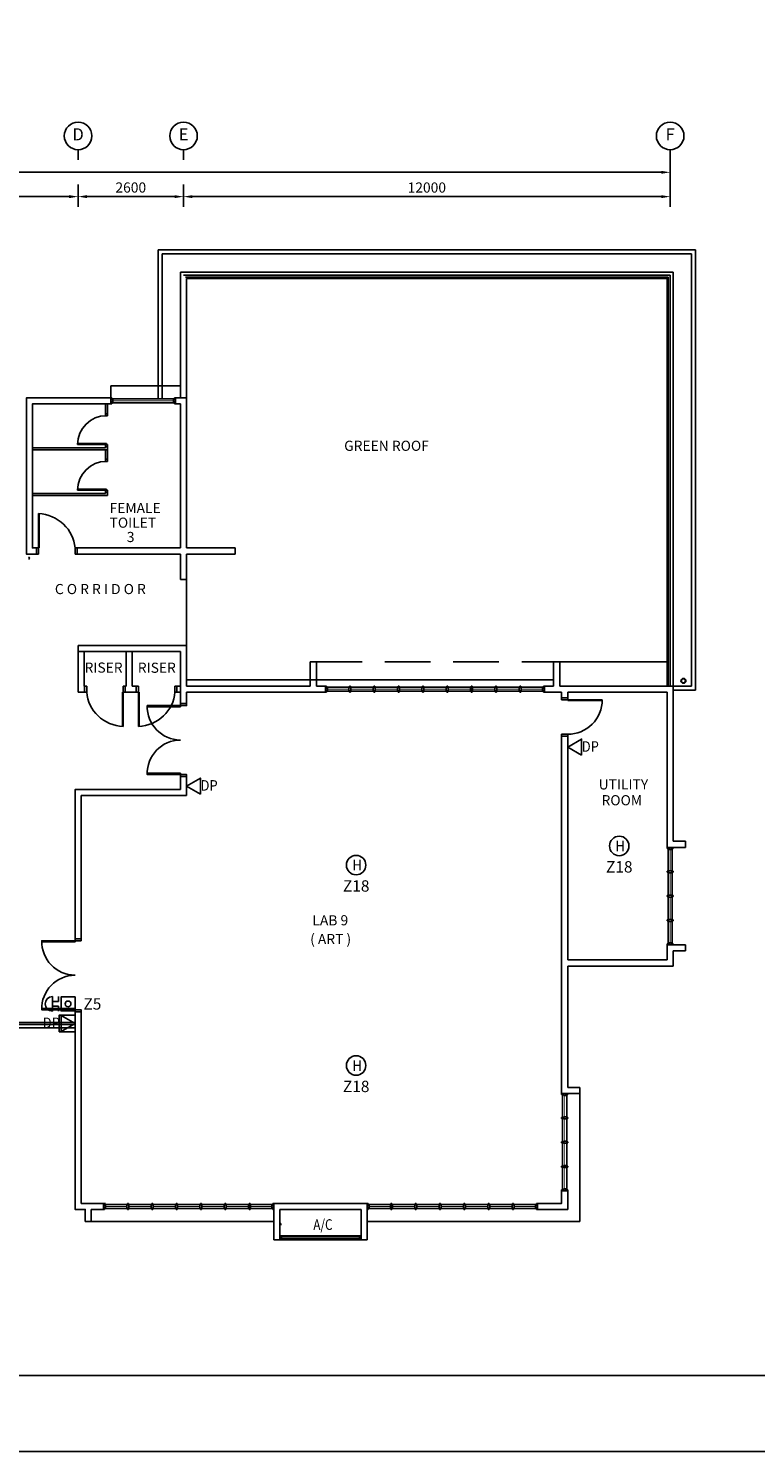
# Model space of a CAD drawing. Units: inches. Extents: x -504307 to -190443, y 14549 to 241252.
# Drawn here: x -352414 to -334485, y 90187 to 125264 of the extents above; entities that cross this region are included whole.
import ezdxf
from ezdxf.enums import TextEntityAlignment as Align

# ---------------------------------------------------------------- set-up
doc = ezdxf.new("R2010")
doc.units = ezdxf.units.IN
doc.header["$LTSCALE"] = 900
doc.header["$MEASUREMENT"] = 0
doc.linetypes.add('DASHED2', pattern=[0.375, 0.25, -0.125])
doc.layers.get('0').update_dxf_attribs({"color": 8})
for name, color, linetype in [('DP', 1, 'Continuous'), ('FA', 1, 'Continuous'), ('H', 1, 'Continuous'), ('TXT', 3, 'Continuous')]:
    doc.layers.add(name, color=color, linetype=linetype)
doc.styles.add('ARIAL', font='isocp.shx')
doc.styles.add('ROMANS', font='isocp.shx')
doc.styles.get("Standard").update_dxf_attribs({"font": 'isocp.shx'})
doc.dimstyles.get("Standard").update_dxf_attribs({"dimtxt": 250, "dimasz": 220, "dimexe": 300, "dimexo": 100, "dimgap": 100, "dimtad": 1, "dimdec": 0, "dimzin": 0, "dimdsep": 46, "dimtxsty": 'Standard', "dimcen": 0, "dimclrd": 7, "dimclre": 7, "dimclrt": 7, "dimadec": 0, "dimazin": 0, "dimtfac": 1, "dimtdec": 0, "dimtofl": 0, "dimtmove": 0, "dimatfit": 3, "dimfxl": 1, "dimtolj": 1, "dimtzin": 0, "dimarcsym": 0})

# ---------------------------------------------------------------- blocks, each defined once
blk = doc.blocks.new('A$C66EE4AD9')
at = {"color": 8}
for p, q in [((0, 150, 0), (25, 150, 0)), ((0, 0, 0), (0, 150, 0)), ((25, 0, 0), (0, 0, 0)), ((25, 100, 0), (25, 150, 0)), ((588, 125, 0), (25, 125, 0)), ((50, 100, 0), (25, 100, 0)), ((50, 50, 0), (25, 50, 0)), ((25, 0, 0), (25, 50, 0)), ((25, 25, 0), (588, 25, 0)), ((50, 50, 0), (50, 100, 0)), ((575, 50), (575, 100)), ((575, 100), (588, 100)), ((575, 50), (588, 50)), ((613, 150), (588, 150)), ((588, 100), (588, 150)), ((588, 0), (588, 50)), ((588, 0), (613, 0)), ((613, 100), (613, 150)), ((1188, 125, 0), (613, 125, 0)), ((625, 100), (613, 100)), ((625, 50), (613, 50)), ((613, 0), (613, 50)), ((613, 25, 0), (1188, 25, 0)), ((625, 50), (625, 100)), ((1175, 50, 0), (1175, 100, 0)), ((1175, 100, 0), (1188, 100, 0)), ((1175, 50, 0), (1188, 50, 0)), ((1213, 150, 0), (1188, 150, 0)), ((1188, 100, 0), (1188, 150, 0)), ((1188, 0, 0), (1188, 50, 0)), ((1188, 0, 0), (1213, 0, 0)), ((1213, 100, 0), (1213, 150, 0)), ((1788, 125, 0), (1213, 125, 0)), ((1225, 100, 0), (1213, 100, 0)), ((1213, 0, 0), (1213, 50, 0)), ((1225, 50, 0), (1213, 50, 0)), ((1213, 25, 0), (1788, 25, 0)), ((1225, 50, 0), (1225, 100, 0)), ((1775, 50, 0), (1775, 100, 0)), ((1775, 100, 0), (1788, 100, 0)), ((1775, 50, 0), (1788, 50, 0)), ((1813, 150, 0), (1788, 150, 0)), ((1788, 100, 0), (1788, 150, 0)), ((1788, 0, 0), (1788, 50, 0)), ((1788, 0, 0), (1813, 0, 0)), ((1813, 100, 0), (1813, 150, 0)), ((2388, 125, 0), (1813, 125, 0)), ((1825, 100, 0), (1813, 100, 0)), ((1825, 50, 0), (1813, 50, 0)), ((1813, 0, 0), (1813, 50, 0)), ((1813, 25, 0), (2388, 25, 0)), ((1825, 50, 0), (1825, 100, 0)), ((2375, 50, 0), (2375, 100, 0)), ((2375, 100, 0), (2388, 100, 0)), ((2375, 50, 0), (2388, 50, 0)), ((2413, 150, 0), (2388, 150, 0)), ((2388, 100, 0), (2388, 150, 0)), ((2388, 0, 0), (2388, 50, 0)), ((2388, 0, 0), (2413, 0, 0)), ((2413, 100, 0), (2413, 150, 0)), ((2988, 125), (2413, 125)), ((2425, 100, 0), (2413, 100, 0)), ((2425, 50, 0), (2413, 50, 0)), ((2413, 0, 0), (2413, 50, 0)), ((2413, 25), (2988, 25)), ((2425, 50, 0), (2425, 100, 0)), ((2975, 50, 0), (2975, 100, 0)), ((2975, 100, 0), (2988, 100, 0)), ((2975, 50, 0), (2988, 50, 0)), ((3013, 150, 0), (2988, 150, 0)), ((2988, 100, 0), (2988, 150, 0)), ((2988, 0, 0), (2988, 50, 0)), ((2988, 0, 0), (3013, 0, 0)), ((3013, 100, 0), (3013, 150, 0)), ((3588, 125, 0), (3013, 125, 0)), ((3025, 100, 0), (3013, 100, 0)), ((3025, 50, 0), (3013, 50, 0)), ((3013, 0, 0), (3013, 50, 0)), ((3013, 25, 0), (3588, 25, 0)), ((3025, 50, 0), (3025, 100, 0)), ((3575, 50, 0), (3575, 100, 0)), ((3575, 100, 0), (3588, 100, 0)), ((3575, 50, 0), (3588, 50, 0)), ((3613, 150, 0), (3588, 150, 0)), ((3588, 100, 0), (3588, 150, 0)), ((3588, 0, 0), (3588, 50, 0)), ((3588, 0, 0), (3613, 0, 0)), ((3600, 25, 0), (3600, 125, 0)), ((3613, 100, 0), (3613, 150, 0)), ((4188, 125, 0), (3613, 125, 0)), ((3625, 100, 0), (3613, 100, 0)), ((3625, 50, 0), (3613, 50, 0)), ((3613, 0, 0), (3613, 50, 0)), ((3613, 25, 0), (4188, 25, 0)), ((3625, 50, 0), (3625, 100, 0)), ((4175, 50, 0), (4175, 100, 0)), ((4175, 100, 0), (4188, 100, 0)), ((4175, 50, 0), (4188, 50, 0)), ((4213, 150, 0), (4188, 150, 0)), ((4188, 100, 0), (4188, 150, 0)), ((4188, 0, 0), (4188, 50, 0)), ((4188, 0, 0), (4213, 0, 0)), ((4213, 100, 0), (4213, 150, 0)), ((4788, 125, 0), (4213, 125, 0)), ((4225, 100, 0), (4213, 100, 0)), ((4225, 50, 0), (4213, 50, 0)), ((4213, 0, 0), (4213, 50, 0)), ((4213, 25, 0), (4788, 25, 0)), ((4225, 50, 0), (4225, 100, 0)), ((4775, 50, 0), (4775, 100, 0)), ((4775, 100, 0), (4788, 100, 0)), ((4775, 50, 0), (4788, 50, 0)), ((4813, 150, 0), (4788, 150, 0)), ((4788, 100, 0), (4788, 150, 0)), ((4788, 0, 0), (4788, 50, 0)), ((4788, 0, 0), (4813, 0, 0)), ((4813, 100, 0), (4813, 150, 0)), ((5375, 125, 0), (4813, 125, 0)), ((4825, 100, 0), (4813, 100, 0)), ((4825, 50, 0), (4813, 50, 0)), ((4813, 0, 0), (4813, 50, 0)), ((4813, 25, 0), (5375, 25, 0)), ((4825, 50, 0), (4825, 100, 0)), ((5350, 100), (5375, 100)), ((5350, 50), (5350, 100)), ((5350, 50), (5375, 50)), ((5400, 150), (5375, 150)), ((5375, 100), (5375, 150)), ((5375, 0), (5375, 50)), ((5375, 0), (5400, 0)), ((5400, 0), (5400, 150)), ((5400, 25, 0), (5400, 125, 0)), ((5400, 25), (5400, 125)), ((5400, 25, 0), (5400, 125, 0)), ((5400, 25, 0), (5400, 125, 0))]:
    blk.add_line(p, q, dxfattribs=at)
at = {"color": 8, "const_width": 25, "elevation": 0}
for points in [[(575, 75), (50, 75)], [(1175, 75), (625, 75)], [(1775, 75), (1225, 75)], [(2375, 75), (1825, 75)], [(3575, 75), (3025, 75)], [(4175, 75), (3625, 75)], [(4775, 75), (4225, 75)], [(5350, 75), (4825, 75)]]:
    blk.add_lwpolyline(points, dxfattribs=at)
at = {"color": 8, "const_width": 25}
blk.add_lwpolyline([(2975, 75), (2425, 75)], dxfattribs=at)
blk = doc.blocks.new('dfdsds')
at = {"color": 8}
for p, q in [((358997, -45111), (358997, -44961)), ((358997, -44961), (359047, -44961)), ((358997, -45111), (359066, -45111)), ((359047, -44961), (359047, -45111)), ((359047, -45961), (359047, -45111)), ((359066, -45111), (359066, -45961)), ((359947, -44961), (359947, -45111)), ((359947, -44961), (359997, -44961)), ((359947, -45111), (359997, -45111)), ((359997, -44961), (359997, -45111))]:
    blk.add_line(p, q, dxfattribs=at)
at = {"color": 8, "extrusion": (0, 0, -1)}
blk.add_ellipse((359047, -45111), major_axis=(-842, -349), ratio=0.922265, start_param=3.56372, end_param=5.077295, dxfattribs=at)
blk = doc.blocks.new('grgerger')
at = {"color": 8}
for p, q in [((361287, -44961), (361287, -45111)), ((361337, -44961), (361287, -44961)), ((361337, -45111), (361287, -45111)), ((361337, -44961), (361337, -45111)), ((362287, -45111), (362218, -45111)), ((362218, -45111), (362218, -45961)), ((362287, -44961), (362237, -44961)), ((362237, -44961), (362237, -45111)), ((362237, -45961), (362237, -45111)), ((362287, -45111), (362287, -44961))]:
    blk.add_line(p, q, dxfattribs=at)
blk.add_ellipse((362237, -45111), major_axis=(842, -349), ratio=0.922265, start_param=3.56372, end_param=5.077295, dxfattribs=at)
blk = doc.blocks.new('A$C50D76258')
at = {"color": 8}
for p, q in [((0, 150), (25, 150)), ((0, 0), (0, 150)), ((25, 0), (0, 0)), ((25, 100), (25, 150)), ((588, 125), (25, 125)), ((50, 100), (25, 100)), ((50, 50), (25, 50)), ((25, 0), (25, 50)), ((25, 25), (588, 25)), ((50, 50), (50, 100)), ((575, 50, 0), (575, 100, 0)), ((575, 100, 0), (588, 100, 0)), ((575, 50, 0), (588, 50, 0)), ((613, 150, 0), (588, 150, 0)), ((588, 100, 0), (588, 150, 0)), ((588, 0, 0), (588, 50, 0)), ((613, 100, 0), (613, 150, 0)), ((1188, 125), (613, 125)), ((625, 100, 0), (613, 100, 0)), ((625, 50, 0), (613, 50, 0)), ((613, 0, 0), (613, 50, 0)), ((613, 25), (1188, 25)), ((625, 50, 0), (625, 100, 0)), ((1175, 50, 0), (1175, 100, 0)), ((1175, 100, 0), (1188, 100, 0)), ((1175, 50, 0), (1188, 50, 0)), ((1213, 150, 0), (1188, 150, 0)), ((1188, 100, 0), (1188, 150, 0)), ((1188, 0, 0), (1188, 50, 0)), ((1213, 100, 0), (1213, 150, 0)), ((1788, 125), (1213, 125)), ((1225, 100, 0), (1213, 100, 0)), ((1225, 50, 0), (1213, 50, 0)), ((1213, 0, 0), (1213, 50, 0)), ((1213, 25), (1788, 25)), ((1225, 50, 0), (1225, 100, 0)), ((1775, 50, 0), (1775, 100, 0)), ((1775, 100, 0), (1788, 100, 0)), ((1775, 50, 0), (1788, 50, 0)), ((1813, 150, 0), (1788, 150, 0)), ((1788, 100, 0), (1788, 150, 0)), ((1788, 0, 0), (1788, 50, 0)), ((1813, 100, 0), (1813, 150, 0)), ((2388, 125), (1813, 125)), ((1825, 100, 0), (1813, 100, 0)), ((1825, 50, 0), (1813, 50, 0)), ((1813, 0, 0), (1813, 50, 0)), ((1813, 25), (2388, 25)), ((1825, 50, 0), (1825, 100, 0)), ((2375, 50, 0), (2375, 100, 0)), ((2375, 100, 0), (2388, 100, 0)), ((2375, 50, 0), (2388, 50, 0)), ((2413, 150, 0), (2388, 150, 0)), ((2388, 100, 0), (2388, 150, 0)), ((2388, 0, 0), (2388, 50, 0)), ((2413, 100, 0), (2413, 150, 0)), ((2988, 125, 0), (2413, 125, 0)), ((2425, 100, 0), (2413, 100, 0)), ((2425, 50, 0), (2413, 50, 0)), ((2413, 0, 0), (2413, 50, 0)), ((2413, 25, 0), (2988, 25, 0)), ((2425, 50, 0), (2425, 100, 0)), ((2975, 50, 0), (2975, 100, 0)), ((2975, 100, 0), (2988, 100, 0)), ((2975, 50, 0), (2988, 50, 0)), ((3013, 150, 0), (2988, 150, 0)), ((2988, 100, 0), (2988, 150, 0)), ((2988, 0, 0), (2988, 50, 0)), ((3013, 100, 0), (3013, 150, 0)), ((3588, 125, 0), (3013, 125, 0)), ((3025, 100, 0), (3013, 100, 0)), ((3025, 50, 0), (3013, 50, 0)), ((3013, 0, 0), (3013, 50, 0)), ((3013, 25, 0), (3588, 25, 0)), ((3025, 50, 0), (3025, 100, 0)), ((3575, 50, 0), (3575, 100, 0)), ((3575, 100, 0), (3588, 100, 0)), ((3575, 50, 0), (3588, 50, 0)), ((3613, 150, 0), (3588, 150, 0)), ((3588, 100, 0), (3588, 150, 0)), ((3588, 0, 0), (3588, 50, 0)), ((3600, 25, 0), (3600, 125, 0)), ((3613, 100, 0), (3613, 150, 0)), ((4175, 125, 0), (3613, 125, 0)), ((3625, 100, 0), (3613, 100, 0)), ((3625, 50, 0), (3613, 50, 0)), ((3613, 0, 0), (3613, 50, 0)), ((3613, 25, 0), (4175, 25, 0)), ((3625, 50, 0), (3625, 100, 0)), ((4150, 100, 0), (4175, 100, 0)), ((4150, 50, 0), (4150, 100, 0)), ((4150, 50, 0), (4175, 50, 0)), ((4200, 150, 0), (4175, 150, 0)), ((4175, 100, 0), (4175, 150, 0)), ((4175, 0, 0), (4175, 50, 0)), ((4200, 0, 0), (4200, 150, 0)), ((4200, 25, 0), (4200, 125, 0)), ((4200, 25, 0), (4200, 125, 0)), ((4200, 25, 0), (4200, 125, 0)), ((588, 0, 0), (613, 0, 0)), ((1188, 0, 0), (1213, 0, 0)), ((1788, 0, 0), (1813, 0, 0)), ((2388, 0, 0), (2413, 0, 0)), ((2988, 0, 0), (3013, 0, 0)), ((3588, 0, 0), (3613, 0, 0)), ((4175, 0, 0), (4200, 0, 0))]:
    blk.add_line(p, q, dxfattribs=at)
at = {"color": 8, "const_width": 25}
for points in [[(575, 75), (50, 75)], [(1175, 75), (625, 75)], [(1775, 75), (1225, 75)], [(2375, 75), (1825, 75)]]:
    blk.add_lwpolyline(points, dxfattribs=at)
at = {"color": 8, "const_width": 25, "elevation": 0}
for points in [[(2975, 75), (2425, 75)], [(3575, 75), (3025, 75)], [(4150, 75), (3625, 75)]]:
    blk.add_lwpolyline(points, dxfattribs=at)
blk = doc.blocks.new('h')
at = {"layer": 'H'}
blk.add_circle((0, 0), 240, dxfattribs=at)
at = {"layer": 'H', "color": 1, "linetype": 'Continuous', "style": 'ROMANS', "width": 0.9}
blk.add_text('H', height=264, dxfattribs=at).set_placement((-94, -133))
blk = doc.blocks.new('FA')
at = {"layer": 'FA'}
for p, q in [((179, 557), (-179, 557)), ((-56, 409), (-179, 409)), ((-56, 557), (-56, 409)), ((56, 557), (56, 409)), ((179, 409), (56, 409))]:
    blk.add_line(p, q, dxfattribs=at)
blk.add_lwpolyline([(172, 0), (172, 344), (-172, 344), (-172, 0)], close=True, dxfattribs=at)
blk.add_circle((0, 172), 71.7, dxfattribs=at)
blk.add_arc((0, 557), 179, 0, 180, dxfattribs=at)
blk = doc.blocks.new('-DP')
at = {"layer": 'DP', "linetype": 'Continuous'}
blk.add_lwpolyline([(343, -198), (343, 198), (0, 0), (343, -198)], dxfattribs=at)
at = {"layer": 'DP', "color": 1, "style": 'ROMANS', "width": 0.9}
blk.add_text('DP', height=260, dxfattribs=at).set_placement((557, -114), align=Align.CENTER)
blk = doc.blocks.new('A$C344C0B7F')
at = {"color": 8, "linetype": 'Continuous'}
for points in [[(850, 1800), (850, 1750), (1000, 1750), (1000, 1800)], [(850, 1750), (850, 1720), (30, 1720), (30, 1750)], [(850, 50), (850, 80), (30, 80), (30, 50)], [(850, 50), (850, 0), (1000, 0), (1000, 50)]]:
    blk.add_lwpolyline(points, close=True, dxfattribs=at)
at = {"color": 8, "extrusion": (0, 0, -1)}
blk.add_ellipse((873, 1743), major_axis=(-612, -590), ratio=0.98335, start_param=-0.785398, end_param=0.785398, dxfattribs=at)
at = {"color": 8}
blk.add_ellipse((872, 57), major_axis=(-611, 591), ratio=0.98335, start_param=-0.785398, end_param=0.785398, dxfattribs=at)
blk = doc.blocks.new('DP')
at = {"layer": 'DP', "linetype": 'Continuous'}
blk.add_lwpolyline([(-343, -198), (-343, 198), (0, 0), (-343, -198)], dxfattribs=at)
at = {"layer": 'DP', "color": 1, "style": 'ROMANS', "width": 0.9}
blk.add_text('DP', height=260, dxfattribs=at).set_placement((-584, -114), align=Align.CENTER)
blk = doc.blocks.new('DP-C')
at = {"layer": 'H'}
blk.add_lwpolyline([(-387, -206), (-387, 206), (0, 206), (0, -206)], close=True, dxfattribs=at)
blk.add_blockref('DP', (0, 0), dxfattribs=at)
blk = doc.blocks.new('*D194')
at = {"color": 7, "lineweight": -2}
for p, q in [((130831, -378615), (130831, -377461)), ((131051, -377761), (167411, -377761)), ((167631, -378615), (167631, -377461))]:
    blk.add_line(p, q, dxfattribs=at)
at = {"color": 7}
for points in [[(131051, -377724), (131051, -377798), (130831, -377761)], [(167411, -377724), (167411, -377798), (167631, -377761)]]:
    blk.add_solid(points, dxfattribs=at)
at = {"layer": 'DEFPOINTS', "color": 0}
for p in [(167631, -377761), (130831, -378715, 14), (167631, -378715, 0)]:
    blk.add_point(p, dxfattribs=at)
at = {"color": 7, "insert": (149231, -377536), "char_height": 250, "attachment_point": 5}
blk.add_mtext('\\A1;36800', dxfattribs=at)
blk = doc.blocks.new('*D191')
at = {"color": 7, "lineweight": -2}
for p, q in [((153031, -378615), (153031, -378061)), ((155631, -378615), (155631, -378061)), ((153251, -378361), (155411, -378361))]:
    blk.add_line(p, q, dxfattribs=at)
at = {"color": 7}
for points in [[(153251, -378324), (153251, -378398), (153031, -378361)], [(155411, -378324), (155411, -378398), (155631, -378361)]]:
    blk.add_solid(points, dxfattribs=at)
at = {"layer": 'DEFPOINTS', "color": 0}
for p in [(155631, -378361), (153031, -378715, 14), (155631, -378715, 28)]:
    blk.add_point(p, dxfattribs=at)
at = {"color": 7, "insert": (154331, -378136), "char_height": 250, "attachment_point": 5}
blk.add_mtext('\\A1;2600', dxfattribs=at)
blk = doc.blocks.new('*D192')
at = {"color": 7, "lineweight": -2}
for p, q in [((145431, -378615), (145431, -378061)), ((153031, -378615), (153031, -378061)), ((145651, -378361), (152811, -378361))]:
    blk.add_line(p, q, dxfattribs=at)
at = {"color": 7}
for points in [[(145651, -378324), (145651, -378398), (145431, -378361)], [(152811, -378324), (152811, -378398), (153031, -378361)]]:
    blk.add_solid(points, dxfattribs=at)
at = {"layer": 'DEFPOINTS', "color": 0}
for p in [(153031, -378361), (145431, -378715, 14), (153031, -378715, 14)]:
    blk.add_point(p, dxfattribs=at)
at = {"color": 7, "insert": (149231, -378136), "char_height": 250, "attachment_point": 5}
blk.add_mtext('\\A1;7600', dxfattribs=at)
blk = doc.blocks.new('*D193')
at = {"color": 7, "lineweight": -2}
for p, q in [((155631, -378615), (155631, -378061)), ((167631, -378615), (167631, -378061)), ((155851, -378361), (167411, -378361))]:
    blk.add_line(p, q, dxfattribs=at)
at = {"color": 7}
for points in [[(155851, -378324), (155851, -378398), (155631, -378361)], [(167411, -378324), (167411, -378398), (167631, -378361)]]:
    blk.add_solid(points, dxfattribs=at)
at = {"layer": 'DEFPOINTS', "color": 0}
for p in [(167631, -378361), (155631, -378715, 14), (167631, -378715, 28)]:
    blk.add_point(p, dxfattribs=at)
at = {"color": 7, "insert": (161631, -378136), "char_height": 250, "attachment_point": 5}
blk.add_mtext('\\A1;12000', dxfattribs=at)

msp = doc.modelspace()

# ---------------------------------------------------------------- linework, layer by layer
at = {"color": 7, "ltscale": 5}
for p, q in [((-351190.9, 122274.8, -18.8), (-351190.9, 122027.1, -18.8)), ((-348590.9, 122274.8, -18.8), (-348590.9, 122027.2, -18.8)), ((-336590.9, 122274.8, -18.8), (-336590.9, 122027.2, -18.8))]:
    msp.add_line(p, q, dxfattribs=at)
at = {"color": 8, "ltscale": 25}
for p, q in [((-349215.9, 119804.4, -21.3), (-335965.9, 119804.4, -21.3)), ((-349215.9, 116133.3, -21.3), (-349215.9, 119804.4, -21.3)), ((-349115.9, 119704.4, -21.3), (-336065.9, 119704.4, -21.3)), ((-349115.9, 116133.3, -21.3), (-349115.9, 119704.4, -21.3)), ((-336065.9, 109054.4, -21.3), (-336065.9, 119704.4, -21.3)), ((-335965.9, 108954.4, -21.3), (-335965.9, 119804.4, -21.3)), ((-348665.9, 116158.3, -21.3), (-348665.9, 119254.4, -21.3)), ((-348665.9, 119254.4, -21.3), (-336515.9, 119254.4, -21.3)), ((-348590.9, 119179.4, -21.3), (-336590.9, 119179.4, -21.3)), ((-348540.9, 119129.4, -21.3), (-336640.9, 119129.4, -21.3)), ((-348515.9, 116158.3, -21.3), (-348515.9, 119104.4, -21.3)), ((-348515.9, 119104.4, -21.3), (-336665.9, 119104.4, -21.3)), ((-348790.8, 116158.3, -21.3), (-348515.9, 116158.3, -21.3)), ((-348515.9, 112458.4, -21.3), (-348515.9, 116158.3, -21.3)), ((-348665.9, 116008.3, -21.3), (-348790.8, 116008.3, -21.3)), ((-348665.9, 112458.4, -21.3), (-348665.9, 116008.3, -21.3)), ((-351215.9, 112458.4, -21.3), (-348665.9, 112458.4, -21.3)), ((-351215.9, 112308.4, -21.3), (-348665.9, 112308.4, -21.3)), ((-348665.9, 111681.4, -21.3), (-348665.9, 112308.4, -21.3)), ((-348515.9, 112458.4, -21.3), (-347315.9, 112458.4, -21.3)), ((-348515.9, 111681.4, -21.3), (-348515.9, 112308.4, -21.3)), ((-348515.9, 112308.4, -21.3), (-347315.9, 112308.4, -21.3)), ((-347315.9, 112308.4, -21.3), (-347315.9, 112458.4, -21.3)), ((-348515.9, 111681.4, -21.3), (-348665.9, 111681.4, -21.3)), ((-351190.9, 110058.4, -21.3), (-351190.9, 108902.3, -21.3)), ((-348515.9, 110058.4, -21.3), (-351190.9, 110058.4, -21.3)), ((-348665.9, 109908.4, -21.3), (-351190.9, 109908.4, -21.3)), ((-351040.9, 109908.4, -21.3), (-351040.9, 109054.4, -21.3)), ((-350003.4, 109908.4, -21.3), (-350003.4, 109054.4, -21.3)), ((-349853.4, 109908.4, -21.3), (-349853.4, 109054.4, -21.3)), ((-348665.9, 109681.4, -21.3), (-348665.9, 109908.4, -21.3)), ((-348515.9, 110058.4, -21.3), (-348515.9, 109681.4, -21.3)), ((-348515.9, 109054.4, -21.3), (-348515.9, 110058.4, -21.3)), ((-348665.9, 108624.4, -21.3), (-348665.9, 109681.4, -21.3)), ((-345463.4, 109654.4, -21.3), (-345463.4, 109054.4, -21.3)), ((-345463.4, 109654.4, -21.3), (-345313.4, 109654.4, -21.3)), ((-345313.4, 109654.4, -21.3), (-345313.4, 109054.4, -21.3)), ((-345213.4, 109654.4, -21.3), (-345313.4, 109654.4, -21.3)), ((-339463.4, 109654.4, -21.3), (-339463.4, 109054.4, -21.3)), ((-339313.4, 109654.4, -21.3), (-339463.4, 109654.4, -21.3)), ((-339313.4, 109654.4, -21.3), (-339313.4, 109054.4, -21.3)), ((-339463.4, 109204.4, -21.3), (-348515.9, 109204.4, -21.3)), ((-350978.2, 108904.4, -21.3), (-351190.9, 108904.4, -21.3)), ((-351040.9, 109054.4, -21.3), (-351003.2, 109054.4, -21.3)), ((-350003.4, 109054.4, -21.3), (-350078.2, 109054.4, -21.3)), ((-349928.4, 108904.4, -21.3), (-350078.2, 108904.4, -21.3)), ((-349703.4, 108904.4, -21.3), (-349928.4, 108904.4, -21.3)), ((-349703.4, 109054.4, -21.3), (-349853.4, 109054.4, -21.3)), ((-348665.9, 109054.4, -21.3), (-348803.4, 109054.4, -21.3)), ((-348665.9, 108904.4, -21.3), (-348803.4, 108904.4, -21.3)), ((-345463.4, 109054.4, -21.3), (-348515.9, 109054.4, -21.3)), ((-348515.9, 108624.4, -21.3), (-348515.9, 108904.4, -21.3)), ((-345088.4, 108904.4, -21.3), (-348515.9, 108904.4, -21.3)), ((-345313.4, 109054.4, -21.3), (-345088.4, 109054.4, -21.3)), ((-339463.4, 109054.4, -21.3), (-339688.4, 109054.4, -21.3)), ((-339265.9, 108904.4, -21.3), (-339688.4, 108904.4, -21.3)), ((-336515.9, 109054.4, -21.3), (-339313.4, 109054.4, -21.3)), ((-339265.9, 108765.7, -21.3), (-339265.9, 108904.4, -21.3)), ((-339115.9, 108765.7, -21.3), (-339115.9, 108904.4, -21.3)), ((-336665.9, 108904.4, -21.3), (-339115.9, 108904.4, -21.3)), ((-336665.9, 105078.9, -21.3), (-336665.9, 108904.4, -21.3)), ((-336515.9, 105228.9, -21.3), (-336515.9, 109054.4, -21.3)), ((-339265.9, 102553.9, -21.3), (-339265.9, 107865.7, -21.3)), ((-339115.9, 102304.4, -21.3), (-339115.9, 107865.7, -21.3)), ((-348665.9, 106504.4, -21.3), (-348665.9, 106824.4, -21.3)), ((-348515.9, 106354.4, -21.3), (-348515.9, 106824.4, -21.3)), ((-351265, 106503.9, -21.3), (-351265, 102827.9, -21.3)), ((-348665.9, 106504.4, -21.3), (-351264.5, 106504.4, -21.3)), ((-348515.9, 106354.4, -21.3), (-351115.9, 106354.4, -21.3)), ((-351115.9, 106354.4, -21.3), (-351115.9, 102827.9, -21.3)), ((-336515.9, 105228.9, -21.3), (-336215.9, 105228.9, -21.3)), ((-336515.9, 105078.9, -21.3), (-336215.9, 105078.9, -21.3)), ((-336215.9, 105078.9, -21.3), (-336215.9, 105228.9, -21.3)), ((-336665.9, 102304.4, -21.3), (-336665.9, 102679.4, -21.3)), ((-336515.9, 102679.4, -21.3), (-336215.9, 102679.4, -21.3)), ((-336515.9, 102529.4, -21.3), (-336215.9, 102529.4, -21.3)), ((-336515.9, 102154.4, -21.3), (-336515.9, 102529.4, -21.3)), ((-336215.9, 102529.4, -21.3), (-336215.9, 102679.4, -21.3)), ((-336665.9, 102304.4, -21.3), (-339115.9, 102304.4, -21.3)), ((-339115.9, 99159.9, -21.3), (-339115.9, 102154.4, -21.3)), ((-336515.9, 102154.4, -21.3), (-339115.9, 102154.4, -21.3)), ((-351265.9, 101027.9, -21.3), (-351265.9, 97020.8, -21.3)), ((-351115.9, 101027.9, -21.3), (-351115.9, 96304.4, -21.3)), ((-353865.9, 100759.4, -21.3), (-351265.9, 100759.4, -21.3)), ((-353815.9, 100709.4, -21.3), (-351265.9, 100709.4, -21.3)), ((-353740.9, 100634.4, -21.3), (-351265.9, 100634.4, -21.3)), ((-339265.9, 99009.9, -21.3), (-338815.9, 99009.9, -21.3)), ((-339265.9, 99009.9, -21.3), (-338965.9, 99009.9, -21.3)), ((-338815.9, 99159.9, -21.3), (-339115.9, 99159.9, -21.3)), ((-338815.9, 99009.9, -21.3), (-338815.9, 99159.9, -21.3)), ((-351115.9, 96304.4, -21.3), (-350863.4, 96304.4, -21.3)), ((-350863.4, 96154.4, -21.3), (-350563.4, 96154.4, -21.3)), ((-350863.4, 96154.4, -21.3), (-350863.4, 95854.4, -21.3)), ((-350863.4, 96154.4, -21.3), (-350863.4, 95854.4, -21.3)), ((-344063.4, 96304.4, -21.3), (-346363.4, 96304.4, -21.3)), ((-346363.4, 96304.4, -21.3), (-346363.4, 95404.4, -21.3)), ((-346213.4, 96154.4, -21.3), (-344213.4, 96154.4, -21.3)), ((-346213.4, 96154.4, -21.3), (-346213.4, 95404.4, -21.3)), ((-344213.4, 96154.4, -21.3), (-344213.4, 95404.4, -21.3)), ((-344063.4, 96304.4, -21.3), (-344063.4, 95404.4, -21.3)), ((-351013.4, 95854.4, -21.3), (-350863.4, 95854.4, -21.3)), ((-346213.4, 95404.4, -21.3), (-346363.4, 95404.4, -21.3)), ((-344063.4, 95404.4, -21.3), (-344213.4, 95404.4, -21.3))]:
    msp.add_line(p, q, dxfattribs=at)
at = {"color": 8, "ltscale": 30}
for p, q in [((-336665.9, 109054.4, -21.3), (-336665.9, 119104.4, -21.3)), ((-336640.9, 109054.4, -21.3), (-336640.9, 119129.4, -21.3)), ((-336590.9, 109054.4, -21.3), (-336590.9, 119179.4, -21.3)), ((-336515.9, 109054.4, -21.3), (-336515.9, 119254.4, -21.3)), ((-350385.4, 116458.3, -21.3), (-348665.9, 116458.3, -21.3)), ((-350385.4, 116158.3, -21.3), (-350385.4, 116458.3, -21.3)), ((-348515.9, 109681.4, -21.3), (-348515.9, 111681.4, -21.3)), ((-339313.4, 109654.4, -21.3), (-339313.4, 109054.4, -21.3)), ((-339313.4, 109654.4, -21.3), (-336665.9, 109654.4, -21.3)), ((-336665.9, 109054.4, -21.3), (-336665.9, 109654.4, -21.3)), ((-336665.9, 109054.4, -21.3), (-339313.4, 109054.4, -21.3)), ((-336515.9, 109054.4, -21.3), (-336065.9, 109054.4, -21.3)), ((-336515.9, 108954.4, -21.3), (-335965.9, 108954.4, -21.3)), ((-336640.9, 105053.9, -21.3), (-336640.9, 104491.5, -21.3)), ((-336540.9, 104491.5, -21.3), (-336540.9, 105053.9, -21.3)), ((-336640.9, 104466.5, -21.3), (-336640.9, 103891.7, -21.3)), ((-336540.9, 103891.7, -21.3), (-336540.9, 104466.5, -21.3)), ((-336640.9, 103866.7, -21.3), (-336640.9, 103291.8, -21.3)), ((-336540.9, 103291.8, -21.3), (-336540.9, 103866.7, -21.3)), ((-336640.9, 103266.8, -21.3), (-336640.9, 102704.4, -21.3)), ((-336540.9, 102704.4, -21.3), (-336540.9, 103266.8, -21.3)), ((-351115.9, 101027.9, -21.3), (-351115.9, 96304.4, -21.3)), ((-339240.9, 98984.9, -21.3), (-339240.9, 96635.3, -21.3)), ((-339140.9, 96635.3, -21.3), (-339140.9, 98984.9, -21.3)), ((-338815.9, 95854.4, -21.3), (-338815.9, 99009.9, -21.3)), ((-351115.9, 96304.4, -21.3), (-350515.9, 96304.4, -21.3)), ((-350863.4, 95854.4, -21.3), (-346363.4, 95854.4, -21.3)), ((-346213.4, 95804.4, -21.3), (-346188.4, 95804.4, -21.3)), ((-346188.4, 95804.4, -21.3), (-346188.4, 95779.4, -21.3)), ((-346188.4, 95779.4, -21.3), (-346175.9, 95779.4, -21.3)), ((-344063.4, 95854.4, -21.3), (-338815.9, 95854.4, -21.3)), ((-346213.4, 95504.4, -21.3), (-346213.4, 95404.4, -21.3)), ((-346188.4, 95504.4, -21.3), (-344238.4, 95504.4, -21.3)), ((-346188.4, 95429.4, -21.3), (-346188.4, 95404.4, -21.3)), ((-346188.4, 95429.4, -21.3), (-346175.9, 95429.4, -21.3)), ((-346175.9, 95479.4, -21.3), (-346175.9, 95429.4, -21.3)), ((-344238.4, 95479.4, -21.3), (-344250.9, 95479.4, -21.3)), ((-344250.9, 95479.4, -21.3), (-344250.9, 95429.4, -21.3)), ((-344238.4, 95429.4, -21.3), (-344250.9, 95429.4, -21.3)), ((-344238.4, 95504.4, -21.3), (-344238.4, 95479.4, -21.3)), ((-344213.4, 95504.4, -21.3), (-344238.4, 95504.4, -21.3)), ((-344238.4, 95429.4, -21.3), (-344238.4, 95404.4, -21.3)), ((-344213.4, 95504.4, -21.3), (-344213.4, 95404.4, -21.3)), ((-346213.4, 95404.4, -21.3), (-346188.4, 95404.4, -21.3)), ((-344238.4, 95404.4, -21.3), (-346188.4, 95404.4, -21.3)), ((-344213.4, 95404.4, -21.3), (-344238.4, 95404.4, -21.3))]:
    msp.add_line(p, q, dxfattribs=at)
at = {"color": 8}
for p, q in [((-350360.4, 116158.3, -21.3), (-350385.4, 116158.3, -21.3)), ((-350385.4, 116158.3, -21.3), (-350385.4, 116008.3, -21.3)), ((-350360.4, 116158.3, -21.3), (-350360.4, 116108.3, -21.3)), ((-348815.8, 116133.3, -21.3), (-350360.4, 116133.3, -21.3)), ((-350335.4, 116108.3, -21.3), (-350360.4, 116108.3, -21.3)), ((-350335.4, 116108.3, -21.3), (-350335.4, 116058.3, -21.3)), ((-348840.8, 116108.3, -21.3), (-348815.8, 116108.3, -21.3)), ((-348840.8, 116108.3, -21.3), (-348840.8, 116058.3, -21.3)), ((-348815.8, 116158.3, -21.3), (-348790.8, 116158.3, -21.3)), ((-348815.8, 116158.3, -21.3), (-348815.8, 116108.3, -21.3)), ((-348790.8, 116158.3, -21.3), (-348790.8, 116008.3, -21.3)), ((-350515.9, 116008.5, -21.3), (-350515.9, 115718.2, -21.3)), ((-350465.9, 115768.7, -21.3), (-350515.9, 115768.7, -21.3)), ((-350515.9, 115768.7, -21.3), (-350465.9, 115768.7, -21.3)), ((-350465.9, 116008.3, -21.3), (-350465.9, 115718.7, -21.3)), ((-350465.9, 115718.7, -21.3), (-350465.9, 115768.7, -21.3)), ((-350385.4, 116008.3, -21.3), (-350360.4, 116008.3, -21.3)), ((-350335.4, 116058.3, -21.3), (-350360.4, 116058.3, -21.3)), ((-350360.4, 116058.3, -21.3), (-350360.4, 116008.3, -21.3)), ((-350360.4, 116033.3, -21.3), (-348815.8, 116033.3, -21.3)), ((-348840.8, 116058.3, -21.3), (-348815.8, 116058.3, -21.3)), ((-348815.8, 116058.3, -21.3), (-348815.8, 116008.3, -21.3)), ((-348790.8, 116008.3, -21.3), (-348815.8, 116008.3, -21.3)), ((-350465.9, 115718.7, -21.3), (-350515.9, 115718.7, -21.3)), ((-350515.9, 114929.5, -21.3), (-352315.9, 114929.5, -21.3)), ((-350465.9, 114879.5, -21.3), (-352315.9, 114879.5, -21.3)), ((-351200.9, 115008.7, -21.3), (-351200.9, 115033.7, -21.3)), ((-350490.9, 115033.7, -21.3), (-351200.9, 115033.7, -21.3)), ((-350490.9, 115008.7, -21.3), (-351200.9, 115008.7, -21.3)), ((-350490.9, 115008.7, -21.3), (-350540.9, 115008.7, -21.3)), ((-350465.9, 115008.7, -21.3), (-350515.9, 115008.7, -21.3)), ((-350515.9, 115008.7, -21.3), (-350515.9, 114929.5, -21.3)), ((-350465.9, 114958.7, -21.3), (-350515.9, 114958.7, -21.3)), ((-350515.9, 114958.7, -21.3), (-350465.9, 114958.7, -21.3)), ((-350515.9, 114879.5, -21.3), (-350515.9, 114593.2, -21.3)), ((-350490.9, 115008.7, -21.3), (-350490.9, 115033.7, -21.3)), ((-350490.9, 115008.7, -21.3), (-350490.9, 115033.7, -21.3)), ((-350465.9, 114958.7, -21.3), (-350465.9, 115008.7, -21.3)), ((-350465.9, 115008.7, -21.3), (-350465.9, 114879.5, -21.3)), ((-350465.9, 114879.5, -21.3), (-350465.9, 114593.7, -21.3)), ((-350465.9, 114643.7, -21.3), (-350515.9, 114643.7, -21.3)), ((-350515.9, 114643.7, -21.3), (-350465.9, 114643.7, -21.3)), ((-350465.9, 114593.7, -21.3), (-350515.9, 114593.7, -21.3)), ((-350465.9, 114593.7, -21.3), (-350465.9, 114643.7, -21.3)), ((-350515.9, 113804.5, -21.3), (-352315.9, 113804.5, -21.3)), ((-350465.9, 113754.5, -21.3), (-352315.9, 113754.5, -21.3)), ((-351200.9, 113883.7, -21.3), (-351200.9, 113908.7, -21.3)), ((-350490.9, 113908.7, -21.3), (-351200.9, 113908.7, -21.3)), ((-350490.9, 113883.7, -21.3), (-351200.9, 113883.7, -21.3)), ((-350490.9, 113883.7, -21.3), (-350540.9, 113883.7, -21.3)), ((-350465.9, 113883.7, -21.3), (-350515.9, 113883.7, -21.3)), ((-350515.9, 113883.7, -21.3), (-350515.9, 113804.5, -21.3)), ((-350465.9, 113833.7, -21.3), (-350515.9, 113833.7, -21.3)), ((-350515.9, 113833.7, -21.3), (-350465.9, 113833.7, -21.3)), ((-350490.9, 113883.7, -21.3), (-350490.9, 113908.7, -21.3)), ((-350490.9, 113883.7, -21.3), (-350490.9, 113908.7, -21.3)), ((-350465.9, 113883.7, -21.3), (-350465.9, 113754.5, -21.3)), ((-350465.9, 113833.7, -21.3), (-350465.9, 113883.7, -21.3)), ((-352165.9, 113308.4, -21.3), (-352165.9, 112458.4, -21.3)), ((-352147.1, 112458.4, -21.3), (-352147.1, 113308.4, -21.3)), ((-352215.9, 112458.4, -21.3), (-352165.9, 112458.4, -21.3)), ((-352215.9, 112458.4, -21.3), (-352215.9, 112308.4, -21.3)), ((-352215.9, 112308.4, -21.3), (-352165.9, 112308.4, -21.3)), ((-352215.9, 112308.4, -21.3), (-352165.9, 112308.4, -21.3)), ((-352165.9, 112458.4, -21.3), (-352147.1, 112458.4, -21.3)), ((-352165.9, 112308.4, -21.3), (-352165.9, 112458.4, -21.3)), ((-352165.9, 112308.4, -21.3), (-352165.9, 112458.4, -21.3)), ((-351265.9, 112308.4, -21.3), (-351265.9, 112458.4, -21.3)), ((-351265.9, 112458.4, -21.3), (-351215.9, 112458.4, -21.3)), ((-351265.9, 112308.4, -21.3), (-351215.9, 112308.4, -21.3)), ((-351215.9, 112308.4, -21.3), (-351215.9, 112458.4, -21.3)), ((-339265.9, 108765.7, -21.3), (-339265.9, 108715.7, -21.3)), ((-339265.9, 108765.7, -21.3), (-339115.9, 108765.7, -21.3)), ((-339115.9, 108765.7, -21.3), (-339115.9, 108715.7, -21.3)), ((-339115.9, 108765.7, -21.3), (-339115.9, 108715.7, -21.3)), ((-339115.9, 108715.7, -21.3), (-339265.9, 108715.7, -21.3)), ((-339115.9, 108715.7, -21.3), (-339265.9, 108715.7, -21.3)), ((-338265.9, 108715.7, -21.3), (-339115.9, 108715.7, -21.3)), ((-339115.9, 108715.7, -21.3), (-339115.9, 108696.9, -21.3)), ((-339115.9, 108696.9, -21.3), (-338265.9, 108696.9, -21.3)), ((-338265.9, 108696.9, -21.3), (-338265.9, 108715.7, -21.3)), ((-339265.9, 107815.7, -21.3), (-339265.9, 107865.7, -21.3)), ((-339115.9, 107865.7, -21.3), (-339265.9, 107865.7, -21.3)), ((-339115.9, 107865.7, -21.3), (-339265.9, 107865.7, -21.3)), ((-339265.9, 107815.7, -21.3), (-339115.9, 107815.7, -21.3)), ((-339115.9, 107865.7, -21.3), (-339115.9, 107884.4, -21.3)), ((-339115.9, 107815.7, -21.3), (-339115.9, 107865.7, -21.3)), ((-339115.9, 107815.7, -21.3), (-339115.9, 107865.7, -21.3)), ((-336665.9, 105053.9, -21.3), (-336665.9, 105078.9, -21.3)), ((-336665.9, 105078.9, -21.3), (-336515.9, 105078.9, -21.3)), ((-336665.9, 105053.9, -21.3), (-336615.9, 105053.9, -21.3)), ((-336615.9, 105028.9, -21.3), (-336615.9, 105053.9, -21.3)), ((-336615.9, 105028.9, -21.3), (-336565.9, 105028.9, -21.3)), ((-336565.9, 105028.9, -21.3), (-336565.9, 105053.9, -21.3)), ((-336565.9, 105053.9, -21.3), (-336515.9, 105053.9, -21.3)), ((-336515.9, 105078.9, -21.3), (-336515.9, 105053.9, -21.3)), ((-336665.9, 104491.5, -21.3), (-336665.9, 104466.5, -21.3)), ((-336665.9, 104491.5, -21.3), (-336615.9, 104491.5, -21.3)), ((-336665.9, 104466.5, -21.3), (-336615.9, 104466.5, -21.3)), ((-336615.9, 104504, -21.3), (-336565.9, 104504, -21.3)), ((-336615.9, 104504, -21.3), (-336615.9, 104491.5, -21.3)), ((-336615.9, 104454, -21.3), (-336615.9, 104466.5, -21.3)), ((-336615.9, 104454, -21.3), (-336565.9, 104454, -21.3)), ((-336565.9, 104504, -21.3), (-336565.9, 104491.5, -21.3)), ((-336565.9, 104491.5, -21.3), (-336515.9, 104491.5, -21.3)), ((-336565.9, 104454, -21.3), (-336565.9, 104466.5, -21.3)), ((-336565.9, 104466.5, -21.3), (-336515.9, 104466.5, -21.3)), ((-336515.9, 104466.5, -21.3), (-336515.9, 104491.5, -21.3)), ((-336665.9, 103891.7, -21.3), (-336665.9, 103866.7, -21.3)), ((-336665.9, 103891.7, -21.3), (-336615.9, 103891.7, -21.3)), ((-336665.9, 103866.7, -21.3), (-336615.9, 103866.7, -21.3)), ((-336615.9, 103904.2, -21.3), (-336565.9, 103904.2, -21.3)), ((-336615.9, 103904.2, -21.3), (-336615.9, 103891.7, -21.3)), ((-336615.9, 103854.2, -21.3), (-336615.9, 103866.7, -21.3)), ((-336615.9, 103854.2, -21.3), (-336565.9, 103854.2, -21.3)), ((-336565.9, 103904.2, -21.3), (-336565.9, 103891.7, -21.3)), ((-336565.9, 103891.7, -21.3), (-336515.9, 103891.7, -21.3)), ((-336565.9, 103854.2, -21.3), (-336565.9, 103866.7, -21.3)), ((-336565.9, 103866.7, -21.3), (-336515.9, 103866.7, -21.3)), ((-336515.9, 103866.7, -21.3), (-336515.9, 103891.7, -21.3)), ((-336665.9, 103291.8, -21.3), (-336665.9, 103266.8, -21.3)), ((-336665.9, 103291.8, -21.3), (-336615.9, 103291.8, -21.3)), ((-336665.9, 103266.8, -21.3), (-336615.9, 103266.8, -21.3)), ((-336615.9, 103304.3, -21.3), (-336565.9, 103304.3, -21.3)), ((-336615.9, 103304.3, -21.3), (-336615.9, 103291.8, -21.3)), ((-336615.9, 103254.3, -21.3), (-336615.9, 103266.8, -21.3)), ((-336615.9, 103254.3, -21.3), (-336565.9, 103254.3, -21.3)), ((-336565.9, 103304.3, -21.3), (-336565.9, 103291.8, -21.3)), ((-336565.9, 103291.8, -21.3), (-336515.9, 103291.8, -21.3)), ((-336565.9, 103254.3, -21.3), (-336565.9, 103266.8, -21.3)), ((-336565.9, 103266.8, -21.3), (-336515.9, 103266.8, -21.3)), ((-336515.9, 103266.8, -21.3), (-336515.9, 103291.8, -21.3)), ((-336665.9, 102704.4, -21.3), (-336665.9, 102679.4, -21.3)), ((-336665.9, 102704.4, -21.3), (-336615.9, 102704.4, -21.3)), ((-336665.9, 102679.4, -21.3), (-336515.9, 102679.4, -21.3)), ((-336615.9, 102729.4, -21.3), (-336615.9, 102704.4, -21.3)), ((-336615.9, 102729.4, -21.3), (-336565.9, 102729.4, -21.3)), ((-336565.9, 102729.4, -21.3), (-336565.9, 102704.4, -21.3)), ((-336565.9, 102704.4, -21.3), (-336515.9, 102704.4, -21.3)), ((-336515.9, 102679.4, -21.3), (-336515.9, 102704.4, -21.3)), ((-339265.9, 98984.9, -21.3), (-339265.9, 99009.9, -21.3)), ((-339265.9, 99009.9, -21.3), (-339115.9, 99009.9, -21.3)), ((-339265.9, 98984.9, -21.3), (-339215.9, 98984.9, -21.3)), ((-339215.9, 98959.9, -21.3), (-339215.9, 98984.9, -21.3)), ((-339215.9, 98959.9, -21.3), (-339165.9, 98959.9, -21.3)), ((-339165.9, 98959.9, -21.3), (-339165.9, 98984.9, -21.3)), ((-339165.9, 98984.9, -21.3), (-339115.9, 98984.9, -21.3)), ((-339115.9, 99009.9, -21.3), (-339115.9, 98984.9, -21.3)), ((-339265.9, 98422.3, -21.3), (-339265.9, 98397.3, -21.3)), ((-339265.9, 98422.3, -21.3), (-339215.9, 98422.3, -21.3)), ((-339265.9, 98397.3, -21.3), (-339215.9, 98397.3, -21.3)), ((-339215.9, 98434.8, -21.3), (-339165.9, 98434.8, -21.3)), ((-339215.9, 98434.8, -21.3), (-339215.9, 98422.3, -21.3)), ((-339215.9, 98384.8, -21.3), (-339215.9, 98397.3, -21.3)), ((-339215.9, 98384.8, -21.3), (-339165.9, 98384.8, -21.3)), ((-339165.9, 98434.8, -21.3), (-339165.9, 98422.3, -21.3)), ((-339165.9, 98422.3, -21.3), (-339115.9, 98422.3, -21.3)), ((-339165.9, 98384.8, -21.3), (-339165.9, 98397.3, -21.3)), ((-339165.9, 98397.3, -21.3), (-339115.9, 98397.3, -21.3)), ((-339115.9, 98397.3, -21.3), (-339115.9, 98422.3, -21.3)), ((-339265.9, 97822.3, -21.3), (-339265.9, 97797.3, -21.3)), ((-339265.9, 97822.3, -21.3), (-339215.9, 97822.3, -21.3)), ((-339265.9, 97797.3, -21.3), (-339215.9, 97797.3, -21.3)), ((-339215.9, 97834.8, -21.3), (-339165.9, 97834.8, -21.3)), ((-339215.9, 97834.8, -21.3), (-339215.9, 97822.3, -21.3)), ((-339215.9, 97784.8, -21.3), (-339215.9, 97797.3, -21.3)), ((-339215.9, 97784.8, -21.3), (-339165.9, 97784.8, -21.3)), ((-339165.9, 97834.8, -21.3), (-339165.9, 97822.3, -21.3)), ((-339165.9, 97822.3, -21.3), (-339115.9, 97822.3, -21.3)), ((-339165.9, 97784.8, -21.3), (-339165.9, 97797.3, -21.3)), ((-339165.9, 97797.3, -21.3), (-339115.9, 97797.3, -21.3)), ((-339115.9, 97797.3, -21.3), (-339115.9, 97822.3, -21.3)), ((-339265.9, 97222.3, -21.3), (-339265.9, 97197.3, -21.3)), ((-339265.9, 97222.3, -21.3), (-339215.9, 97222.3, -21.3)), ((-339265.9, 97197.3, -21.3), (-339215.9, 97197.3, -21.3)), ((-339240.9, 97209.8, -21.3), (-339140.9, 97209.8, -21.3)), ((-339215.9, 97234.8, -21.3), (-339165.9, 97234.8, -21.3)), ((-339215.9, 97234.8, -21.3), (-339215.9, 97222.3, -21.3)), ((-339215.9, 97184.8, -21.3), (-339215.9, 97197.3, -21.3)), ((-339215.9, 97184.8, -21.3), (-339165.9, 97184.8, -21.3)), ((-339165.9, 97234.8, -21.3), (-339165.9, 97222.3, -21.3)), ((-339165.9, 97222.3, -21.3), (-339115.9, 97222.3, -21.3)), ((-339165.9, 97184.8, -21.3), (-339165.9, 97197.3, -21.3)), ((-339165.9, 97197.3, -21.3), (-339115.9, 97197.3, -21.3)), ((-339115.9, 97197.3, -21.3), (-339115.9, 97222.3, -21.3)), ((-339265.9, 96635.3, -21.3), (-339265.9, 96610.3, -21.3)), ((-339265.9, 96635.3, -21.3), (-339215.9, 96635.3, -21.3)), ((-339265.9, 96610.3, -21.3), (-339115.9, 96610.3, -21.3)), ((-339215.9, 96660.3, -21.3), (-339215.9, 96635.3, -21.3)), ((-339215.9, 96660.3, -21.3), (-339165.9, 96660.3, -21.3)), ((-339165.9, 96660.3, -21.3), (-339165.9, 96635.3, -21.3)), ((-339165.9, 96635.3, -21.3), (-339115.9, 96635.3, -21.3)), ((-339115.9, 96610.3, -21.3), (-339115.9, 96635.3, -21.3))]:
    msp.add_line(p, q, dxfattribs=at)
at = {"color": 8, "lineweight": 5}
for p, q in [((-350515.9, 115768.7, -21.3), (-350515.9, 115718.7, -21.3)), ((-350515.9, 114958.7, -21.3), (-350515.9, 115008.7, -21.3)), ((-350515.9, 114643.7, -21.3), (-350515.9, 114593.7, -21.3)), ((-350515.9, 113833.7, -21.3), (-350515.9, 113883.7, -21.3))]:
    msp.add_line(p, q, dxfattribs=at)
at = {"color": 8, "linetype": 'DASHED2', "ltscale": 5}
msp.add_line((-345313.4, 109654.4, -21.3), (-339463.4, 109654.4, -21.3), dxfattribs=at)
at = {"color": 8, "linetype": 'DASHED2', "lineweight": 0, "ltscale": 10}
for p, q in [((-350963.4, 95854.4, -21.3), (-346363.4, 95854.4, -21.3)), ((-350863.4, 95854.4, -21.3), (-346363.4, 95854.4, -21.3)), ((-346175.9, 95479.4, -21.3), (-344238.4, 95479.4, -21.3)), ((-344238.4, 95429.4, -21.3), (-346175.9, 95429.4, -21.3))]:
    msp.add_line(p, q, dxfattribs=at)
at = {"color": 7}
msp.add_lwpolyline([(-398437.5, 90186.9), (-296312.5, 90186.9), (-296312.5, 161436.9), (-398437.5, 161436.9)], close=True, dxfattribs=at)
at = {"color": 2}
msp.add_lwpolyline([(-396562.5, 92061.9), (-298187.5, 92061.9), (-298187.5, 159561.9), (-396562.5, 159561.9)], close=True, dxfattribs=at)
at = {"color": 8, "ltscale": 25, "elevation": -21.3}
for points in [[(-350385.4, 116158.3), (-352465.9, 116158.3), (-352465.9, 112308.4), (-352165.9, 112308.4)], [(-350385.4, 116008.3), (-352315.9, 116008.3), (-352315.9, 112458.4), (-352165.9, 112458.4)], [(-351265.9, 112458.4), (-350220.6, 112458.4)], [(-339265.9, 99009.9), (-339265.9, 102628.9)], [(-339265.9, 99009.9), (-339265.9, 102628.9)], [(-351265.9, 97020.8), (-351265.9, 96154.4), (-351013.4, 96154.4), (-351013.4, 95854.4)], [(-339863.3, 96154.4), (-339115.9, 96154.4), (-339115.9, 96610.3)], [(-339863.3, 96304.4), (-339265.9, 96304.4), (-339265.9, 96610.3)]]:
    msp.add_lwpolyline(points, dxfattribs=at)
at = {"color": 8, "elevation": -21.3}
for points, const_width in [([(-350335.4, 116083.3), (-348840.8, 116083.3)], 25), ([(-336590.9, 104504), (-336590.9, 105028.9)], 20), ([(-336590.9, 103904.2), (-336590.9, 104454)], 20), ([(-336590.9, 103304.3), (-336590.9, 103854.2)], 20), ([(-336590.9, 102729.4), (-336590.9, 103254.3)], 20), ([(-339190.9, 96660.3), (-339190.9, 98959.9)], 20)]:
    msp.add_lwpolyline(points, dxfattribs=dict(at, const_width=const_width))
at = {"color": 7}
for centre in [(-351189.9, 122614.8, -2.4), (-348589.9, 122614.8, -2.4), (-336589.9, 122614.8, -2.4)]:
    msp.add_circle(centre, 340, dxfattribs=at)
at = {"color": 8, "ltscale": 30}
for radius in [60, 50]:
    msp.add_circle((-336263.1, 109182.8, -21.3), radius, dxfattribs=at)
at = {"color": 8}
for centre in [(-350490.9, 115008.7, -21.3), (-350490.9, 113883.7, -21.3)]:
    msp.add_arc(centre, 710, 90, 180, dxfattribs=at)
at = {"color": 8, "ltscale": 25, "extrusion": (2.38098e-09, -5.14298e-08, 1)}
msp.add_arc((-352413.8, 112208.4, -21.3), 25, 270, 90, dxfattribs=at)
at = {"color": 8, "ltscale": 25, "extrusion": (-1.29765e-09, 0, 1)}
msp.add_arc((-351264.5, 106503.9, -21.3), 0.5, 90, 180, dxfattribs=at)
at = {"color": 8}
for centre, major_axis, ratio, start_param, end_param in [((-352165.9, 112458.4, -21.3), (-842.1, 348.8), 0.9222652, 3.5637198, 5.0772953), ((-339115.9, 108715.7, -21.3), (6.9, 850), 1, 3.1497255, 4.7205219)]:
    msp.add_ellipse(centre, major_axis=major_axis, ratio=ratio, start_param=start_param, end_param=end_param, dxfattribs=at)

# ---------------------------------------------------------------- block references
for name, p in [('grgerger', (-712314.8, 154015, -21.3)), ('dfdsds', (-708750.7, 154015, -21.3)), ('A$C344C0B7F', (-349515.9, 106824.4, -21.3)), ('A$C344C0B7F', (-352115.9, 101027.9, -21.3))]:
    msp.add_blockref(name, p, dxfattribs=at)
at = {"color": 8, "ltscale": 30}
for name, p in [('A$C66EE4AD9', (-345088.4, 108904.4, -21.3)), ('A$C50D76258', (-350563.4, 96154.4, -21.3))]:
    msp.add_blockref(name, p, dxfattribs=at)
at = {"color": 8, "ltscale": 30, "xscale": -1}
msp.add_blockref('A$C50D76258', (-339863.3, 96154.4, -21.3), dxfattribs=at)
at = {"layer": 'DP'}
for name, p in [('-DP', (-339115.9, 107549.3, -21.3)), ('-DP', (-348515.9, 106589.4, -21.3)), ('DP-C', (-351265.9, 100738.4, -21.3))]:
    msp.add_blockref(name, p, dxfattribs=at)
at = {"layer": 'FA', "rotation": 90}
msp.add_blockref('FA', (-351265.9, 101219.9, -21.3), dxfattribs=at)
at = {"layer": 'H'}
for p in [(-337846.4, 105113.5, -21.3), (-344334, 104642.3, -21.3), (-344334, 99701.2, -21.3)]:
    msp.add_blockref('h', p, dxfattribs=at)

# ---------------------------------------------------------------- texts
at = {"color": 7}
for s, p in [('D', (-351189.9, 122614.8, -2.4)), ('E', (-348589.9, 122614.8, -2.4)), ('F', (-336589.9, 122614.8, -2.4))]:
    msp.add_text(s, height=300, dxfattribs=at).set_placement(p, align=Align.MIDDLE)
at = {"color": 7, "style": 'ARIAL'}
for s, p in [('GREEN ROOF', (-344628.8, 114851.9, -21.3)), ('FEMALE', (-350412.9, 113316.7, -21.3)), ('TOILET', (-350412.9, 112957.2, -21.3)), ('3', (-349989.2, 112604.3, -21.3)), ('C O R R I D O R', (-351762.1, 111320.8, -21.3)), ('RISER', (-351030, 109385.1, -21.3)), ('RISER', (-349716.8, 109381.4, -21.3)), ('UTILITY', (-338353, 106506, -21.3)), ('ROOM', (-338282.5, 106115.8, -21.3)), ('LAB 9', (-345411.7, 103156.2, -21.3)), ('( ART )', (-345467.9, 102693.3, -21.3))]:
    msp.add_text(s, height=250, dxfattribs=at).set_placement(p)
at = {"color": 8, "style": 'ARIAL', "width": 0.8}
msp.add_text('A/C', height=264.04, dxfattribs=at).set_placement((-345388.8, 95649.1, -21.3))
at = {"layer": 'TXT', "color": 3}
for p in [(-337845, 104458.8, -5.9), (-344332.6, 103987.6, -5.9), (-344332.6, 99046.4, -5.9)]:
    msp.add_text('Z18', height=280, dxfattribs=at).set_placement(p, align=Align.CENTER)
msp.add_text('Z5', height=280, dxfattribs=at).set_placement((-351058.3, 101080, 7.1))

# ---------------------------------------------------------------- dimensions: what is measured, and where the dimension line sits
for base, p1, p2, picture, middle in [((-336590.9, 121718.4, -18.8), (-373390.9, 120764.7, -4.8), (-336590.9, 120764.7, -18.8), '*D194', (-354990.9, 121943.4, -18.8)), ((-351190.9, 121118.4, -18.8), (-358790.9, 120764.7, -4.8), (-351190.9, 120764.7, -4.8), '*D192', (-354990.9, 121343.4, -18.8)), ((-348590.9, 121118.4, -18.8), (-351190.9, 120764.7, -4.8), (-348590.9, 120764.7, 9.2), '*D191', (-349890.9, 121343.4, -18.8)), ((-336590.9, 121118.4, -18.8), (-348590.9, 120764.7, -4.8), (-336590.9, 120764.7, 9.2), '*D193', (-342590.9, 121343.4, -18.8))]:
    dim = msp.add_linear_dim(base=base, p1=p1, p2=p2, dimstyle='Standard')
    dim.commit()
    dim.dimension.update_dxf_attribs({"geometry": picture, "text_midpoint": middle, "insert": (-504221.7, 499479.3)})

doc.saveas('drawing.dxf')
